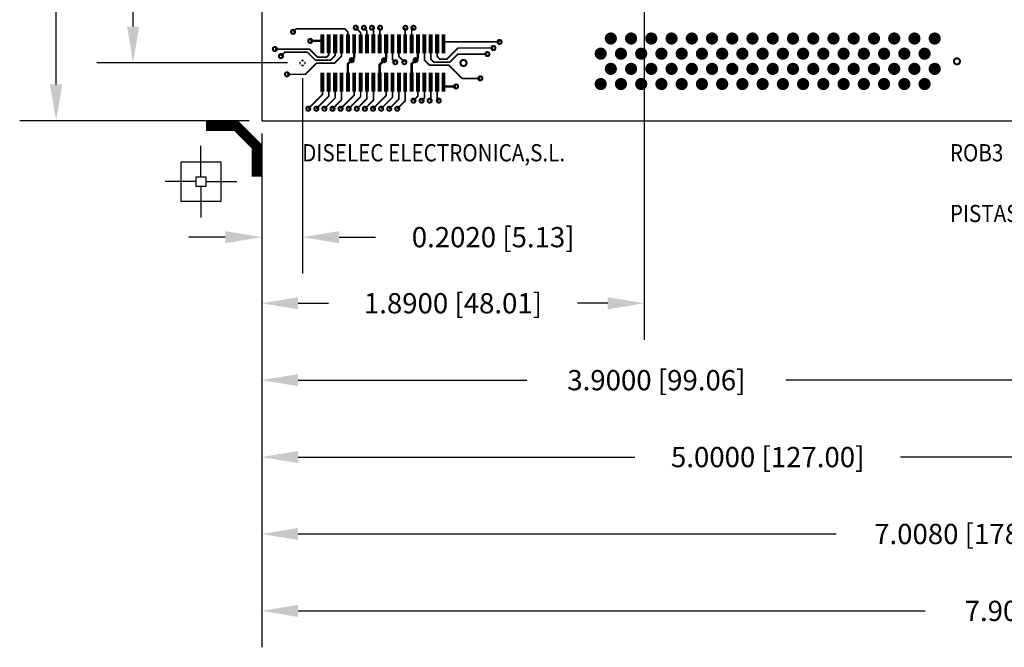
# Model space of a CAD drawing. Extents: x -1.2 to 10.6, y -2.6 to 5.4.
# Drawn here: x -1.2 to 3.7, y -2.6 to 0.5 of the extents above; entities that cross this region are included whole.
import ezdxf

# ---------------------------------------------------------------- set-up
doc = ezdxf.new("R2010")
doc.units = 0
doc.header["$MEASUREMENT"] = 0
doc.layers.get('0').update_dxf_attribs({"linetype": 'CONTINUOUS'})
doc.layers.get('DEFPOINTS').update_dxf_attribs({"linetype": 'CONTINUOUS'})
for name, color, linetype in [('BRDOUT', 3, 'CONTINUOUS'), ('CENTRA', 13, 'CONTINUOUS'), ('PADCOM', 172, 'CONTINUOUS')]:
    doc.layers.add(name, color=color, linetype=linetype)
doc.dimstyles.get("Standard").update_dxf_attribs({"dimtxt": 0.18, "dimasz": 0.18, "dimexe": 0.18, "dimexo": 0.0625, "dimgap": 0.09, "dimtad": 0, "dimtih": 1, "dimtoh": 1, "dimdec": 4, "dimzin": 0, "dimtxsty": 'STANDARD', "dimcen": 0.09, "dimazin": 3, "dimtfac": 1, "dimtdec": 4, "dimtofl": 0, "dimtmove": 0, "dimatfit": 3, "dimtolj": 1, "dimtzin": 0})

# ---------------------------------------------------------------- blocks, each defined once
blk = doc.blocks.new('*D9')
at = {"color": 0, "linetype": 'BYBLOCK'}
for p, q in [((0.202, 0.211), (0.202, -0.754579)), ((0, -0.0625), (0, -0.754579)), ((-0.18, -0.574579), (-0.36, -0.574579)), ((0.382, -0.574579), (0.562, -0.574579))]:
    blk.add_line(p, q, dxfattribs=at)
for points in [[(-0.18, -0.544579), (-0.18, -0.604579), (0, -0.574579)], [(0.382, -0.544579), (0.382, -0.604579), (0.202, -0.574579)]]:
    blk.add_solid(points, dxfattribs=at)
at = {"layer": 'DEFPOINTS', "color": 0, "linetype": 'BYBLOCK'}
for p in [(0.202, 0.2735), (0, 0), (0.202, -0.574579)]:
    blk.add_point(p, dxfattribs=at)
at = {"color": 0, "linetype": 'BYBLOCK', "insert": (1.143667, -0.574579), "char_height": 0.1, "attachment_point": 5}
blk.add_mtext('\\A1;0.2020 [5.13]', dxfattribs=at)
blk = doc.blocks.new('*D13')
at = {"color": 0, "linetype": 'BYBLOCK'}
for p, q in [((1.89, 0.6075), (1.89, -1.081236)), ((0, -0.0625), (0, -1.081236)), ((0.18, -0.901236), (0.33, -0.901236)), ((1.71, -0.901236), (1.56, -0.901236))]:
    blk.add_line(p, q, dxfattribs=at)
for points in [[(0.18, -0.871236), (0.18, -0.931236), (0, -0.901236)], [(1.71, -0.871236), (1.71, -0.931236), (1.89, -0.901236)]]:
    blk.add_solid(points, dxfattribs=at)
at = {"layer": 'DEFPOINTS', "color": 0, "linetype": 'BYBLOCK'}
for p in [(1.89, 0.67), (0, 0), (1.89, -0.901236)]:
    blk.add_point(p, dxfattribs=at)
at = {"color": 0, "linetype": 'BYBLOCK', "insert": (0.945, -0.901236), "char_height": 0.1, "attachment_point": 5}
blk.add_mtext('\\A1;1.8900 [48.01]', dxfattribs=at)
blk = doc.blocks.new('*D14')
at = {"color": 0, "linetype": 'BYBLOCK'}
for p, q in [((3.9, 0.6075), (3.9, -1.461236)), ((0, -0.0625), (0, -1.461236)), ((0.18, -1.281236), (1.31, -1.281236)), ((3.72, -1.281236), (2.59, -1.281236))]:
    blk.add_line(p, q, dxfattribs=at)
for points in [[(0.18, -1.251236), (0.18, -1.311236), (0, -1.281236)], [(3.72, -1.251236), (3.72, -1.311236), (3.9, -1.281236)]]:
    blk.add_solid(points, dxfattribs=at)
at = {"layer": 'DEFPOINTS', "color": 0, "linetype": 'BYBLOCK'}
for p in [(3.9, 0.67), (0, 0), (3.9, -1.281236)]:
    blk.add_point(p, dxfattribs=at)
at = {"color": 0, "linetype": 'BYBLOCK', "insert": (1.95, -1.281236), "char_height": 0.1, "attachment_point": 5}
blk.add_mtext('\\A1;3.9000 [99.06]', dxfattribs=at)
blk = doc.blocks.new('*D15')
at = {"color": 0, "linetype": 'BYBLOCK'}
for p, q in [((5, 0.6075), (5, -1.841236)), ((0, -0.0625), (0, -1.841236)), ((0.18, -1.661236), (1.843333, -1.661236)), ((4.82, -1.661236), (3.156667, -1.661236))]:
    blk.add_line(p, q, dxfattribs=at)
for points in [[(0.18, -1.631236), (0.18, -1.691236), (0, -1.661236)], [(4.82, -1.631236), (4.82, -1.691236), (5, -1.661236)]]:
    blk.add_solid(points, dxfattribs=at)
at = {"layer": 'DEFPOINTS', "color": 0, "linetype": 'BYBLOCK'}
for p in [(5, 0.67), (0, 0), (5, -1.661236)]:
    blk.add_point(p, dxfattribs=at)
at = {"color": 0, "linetype": 'BYBLOCK', "insert": (2.5, -1.661236), "char_height": 0.1, "attachment_point": 5}
blk.add_mtext('\\A1;5.0000 [127.00]', dxfattribs=at)
blk = doc.blocks.new('*D16')
at = {"color": 0, "linetype": 'BYBLOCK'}
for p, q in [((7.008, 0.6075), (7.008, -2.221236)), ((0, -0.0625), (0, -2.221236)), ((0.18, -2.041236), (2.839, -2.041236)), ((6.828, -2.041236), (4.169, -2.041236))]:
    blk.add_line(p, q, dxfattribs=at)
for points in [[(0.18, -2.011236), (0.18, -2.071236), (0, -2.041236)], [(6.828, -2.011236), (6.828, -2.071236), (7.008, -2.041236)]]:
    blk.add_solid(points, dxfattribs=at)
at = {"layer": 'DEFPOINTS', "color": 0, "linetype": 'BYBLOCK'}
for p in [(7.008, 0.67), (0, 0), (7.008, -2.041236)]:
    blk.add_point(p, dxfattribs=at)
at = {"color": 0, "linetype": 'BYBLOCK', "insert": (3.504, -2.041236), "char_height": 0.1, "attachment_point": 5}
blk.add_mtext('\\A1;7.0080 [178.00]', dxfattribs=at)
blk = doc.blocks.new('*D17')
at = {"color": 0, "linetype": 'BYBLOCK'}
for p, q in [((7.902, 0.211), (7.902, -2.601236)), ((0, -0.0625), (0, -2.601236)), ((0.18, -2.421236), (3.277667, -2.421236)), ((7.722, -2.421236), (4.624333, -2.421236))]:
    blk.add_line(p, q, dxfattribs=at)
for points in [[(0.18, -2.391236), (0.18, -2.451236), (0, -2.421236)], [(7.722, -2.391236), (7.722, -2.451236), (7.902, -2.421236)]]:
    blk.add_solid(points, dxfattribs=at)
at = {"layer": 'DEFPOINTS', "color": 0, "linetype": 'BYBLOCK'}
for p in [(7.902, 0.2735), (0, 0), (7.902, -2.421236)]:
    blk.add_point(p, dxfattribs=at)
at = {"color": 0, "linetype": 'BYBLOCK', "insert": (3.951, -2.421236), "char_height": 0.1, "attachment_point": 5}
blk.add_mtext('\\A1;7.9020 [200.71]', dxfattribs=at)
blk = doc.blocks.new('*D19')
at = {"color": 0, "linetype": 'BYBLOCK'}
for p, q in [((0.127, 3.567), (-0.815161, 3.567)), ((-0.635161, 3.387), (-0.635161, 2.574833)), ((-0.635161, 0.466), (-0.635161, 1.278167)), ((0.127, 0.286), (-0.815161, 0.286))]:
    blk.add_line(p, q, dxfattribs=at)
for points in [[(-0.665161, 3.387), (-0.605161, 3.387), (-0.635161, 3.567)], [(-0.665161, 0.466), (-0.605161, 0.466), (-0.635161, 0.286)]]:
    blk.add_solid(points, dxfattribs=at)
at = {"layer": 'DEFPOINTS', "color": 0, "linetype": 'BYBLOCK'}
for p in [(-0.635161, 3.567), (0.1895, 3.567), (0.1895, 0.286)]:
    blk.add_point(p, dxfattribs=at)
at = {"color": 0, "linetype": 'BYBLOCK', "insert": (-0.635161, 1.9265), "char_height": 0.1, "attachment_point": 5, "rotation": 90}
blk.add_mtext('\\A1;3.2810 [83.34]', dxfattribs=at)
blk = doc.blocks.new('*D20')
at = {"color": 0, "linetype": 'BYBLOCK'}
for p, q in [((-0.0625, 3.858), (-1.195661, 3.858)), ((-1.015661, 3.678), (-1.015661, 2.594)), ((-1.015661, 0.18), (-1.015661, 1.264)), ((-0.0625, 0), (-1.195661, 0))]:
    blk.add_line(p, q, dxfattribs=at)
for points in [[(-1.045661, 3.678), (-0.985661, 3.678), (-1.015661, 3.858)], [(-1.045661, 0.18), (-0.985661, 0.18), (-1.015661, 0)]]:
    blk.add_solid(points, dxfattribs=at)
at = {"layer": 'DEFPOINTS', "color": 0, "linetype": 'BYBLOCK'}
for p in [(-1.015661, 3.858), (0, 3.858), (0, 0)]:
    blk.add_point(p, dxfattribs=at)
at = {"color": 0, "linetype": 'BYBLOCK', "insert": (-1.015661, 1.929), "char_height": 0.1, "attachment_point": 5, "rotation": 90}
blk.add_mtext('\\A1;3.8580 [97.99]', dxfattribs=at)

msp = doc.modelspace()

# ---------------------------------------------------------------- linework, layer by layer
at = {"layer": 'BRDOUT'}
msp.add_lwpolyline([(0, 0), (8.9, 0), (8.9, 3.858), (0, 3.858), (0, 0)], dxfattribs=at)
at = {"layer": 'CENTRA', "const_width": 0.05}
msp.add_lwpolyline([(-0.275, -0.025), (-0.125, -0.025), (-0.025, -0.125), (-0.025, -0.275)], dxfattribs=at)
at = {"layer": 'CENTRA'}
for points in [[(-0.3, -0.276), (-0.3, -0.123)], [(-0.324, -0.3), (-0.477, -0.3)], [(-0.3, -0.324), (-0.3, -0.477)], [(-0.276, -0.3), (-0.123, -0.3)]]:
    msp.add_lwpolyline(points, dxfattribs=at)
for points in [[(-0.398, -0.398), (-0.398, -0.202), (-0.202, -0.202), (-0.202, -0.398), (-0.398, -0.398)], [(-0.324, -0.324), (-0.324, -0.276), (-0.276, -0.276), (-0.276, -0.324), (-0.324, -0.324)]]:
    msp.add_lwpolyline(points, close=True, dxfattribs=at)
at = {"layer": 'PADCOM'}
for points, const_width in [([(0.15, 0.44, 1), (0.16, 0.44, 1)], 0.02), ([(0.46, 0.46, 1), (0.47, 0.46, 1)], 0.02), ([(0.5, 0.46, 1), (0.51, 0.46, 1)], 0.02), ([(0.54, 0.46, 1), (0.55, 0.46, 1)], 0.02), ([(0.58, 0.46, 1), (0.59, 0.46, 1)], 0.02), ([(0.705, 0.46, 1), (0.715, 0.46, 1)], 0.02), ([(0.745, 0.46, 1), (0.755, 0.46, 1)], 0.02), ([(0.235, 0.395, 1), (0.245, 0.395, 1)], 0.02), ([(1.17, 0.39, 1), (1.18, 0.39, 1)], 0.02), ([(1.71, 0.407, 1), (1.74, 0.407, 1)], 0.03), ([(1.81, 0.407, 1), (1.84, 0.407, 1)], 0.03), ([(1.91, 0.407, 1), (1.94, 0.407, 1)], 0.03), ([(2.01, 0.407, 1), (2.04, 0.407, 1)], 0.03), ([(2.11, 0.407, 1), (2.14, 0.407, 1)], 0.03), ([(2.21, 0.407, 1), (2.24, 0.407, 1)], 0.03), ([(2.31, 0.407, 1), (2.34, 0.407, 1)], 0.03), ([(2.41, 0.407, 1), (2.44, 0.407, 1)], 0.03), ([(2.51, 0.407, 1), (2.54, 0.407, 1)], 0.03), ([(2.61, 0.407, 1), (2.64, 0.407, 1)], 0.03), ([(2.71, 0.407, 1), (2.74, 0.407, 1)], 0.03), ([(2.81, 0.407, 1), (2.84, 0.407, 1)], 0.03), ([(2.91, 0.407, 1), (2.94, 0.407, 1)], 0.03), ([(3.01, 0.407, 1), (3.04, 0.407, 1)], 0.03), ([(3.11, 0.407, 1), (3.14, 0.407, 1)], 0.03), ([(3.21, 0.407, 1), (3.24, 0.407, 1)], 0.03), ([(3.31, 0.407, 1), (3.34, 0.407, 1)], 0.03), ([(0.06, 0.355, 1), (0.07, 0.355, 1)], 0.02), ([(1.11, 0.33, 1), (1.12, 0.33, 1)], 0.02), ([(1.14, 0.36, 1), (1.15, 0.36, 1)], 0.02), ([(1.66, 0.332, 1), (1.69, 0.332, 1)], 0.03), ([(1.76, 0.332, 1), (1.79, 0.332, 1)], 0.03), ([(1.86, 0.332, 1), (1.89, 0.332, 1)], 0.03), ([(1.96, 0.332, 1), (1.99, 0.332, 1)], 0.03), ([(2.06, 0.332, 1), (2.09, 0.332, 1)], 0.03), ([(2.16, 0.332, 1), (2.19, 0.332, 1)], 0.03), ([(2.26, 0.332, 1), (2.29, 0.332, 1)], 0.03), ([(2.36, 0.332, 1), (2.39, 0.332, 1)], 0.03), ([(2.46, 0.332, 1), (2.49, 0.332, 1)], 0.03), ([(2.56, 0.332, 1), (2.59, 0.332, 1)], 0.03), ([(2.66, 0.332, 1), (2.69, 0.332, 1)], 0.03), ([(2.76, 0.332, 1), (2.79, 0.332, 1)], 0.03), ([(2.86, 0.332, 1), (2.89, 0.332, 1)], 0.03), ([(2.96, 0.332, 1), (2.99, 0.332, 1)], 0.03), ([(3.06, 0.332, 1), (3.09, 0.332, 1)], 0.03), ([(3.16, 0.332, 1), (3.19, 0.332, 1)], 0.03), ([(3.26, 0.332, 1), (3.29, 0.332, 1)], 0.03), ([(0.09, 0.32, 1), (0.1, 0.32, 1)], 0.02), ([(0.44, 0.3, 1), (0.45, 0.3, 1)], 0.02), ([(0.6, 0.3, 1), (0.61, 0.3, 1)], 0.02), ([(0.655, 0.29, 1), (0.665, 0.29, 1)], 0.02), ([(0.7, 0.29, 1), (0.71, 0.29, 1)], 0.02), ([(0.755, 0.3, 1), (0.765, 0.3, 1)], 0.02), ([(0.992, 0.286, 1), (1.002, 0.286, 1)], 0.03), ([(3.43, 0.294, 1), (3.44, 0.294, 1)], 0.03), ([(0.12, 0.23, 1), (0.13, 0.23, 1)], 0.02), ([(1.71, 0.257, 1), (1.74, 0.257, 1)], 0.03), ([(1.81, 0.257, 1), (1.84, 0.257, 1)], 0.03), ([(1.91, 0.257, 1), (1.94, 0.257, 1)], 0.03), ([(2.01, 0.257, 1), (2.04, 0.257, 1)], 0.03), ([(2.11, 0.257, 1), (2.14, 0.257, 1)], 0.03), ([(2.21, 0.257, 1), (2.24, 0.257, 1)], 0.03), ([(2.31, 0.257, 1), (2.34, 0.257, 1)], 0.03), ([(2.41, 0.257, 1), (2.44, 0.257, 1)], 0.03), ([(2.51, 0.257, 1), (2.54, 0.257, 1)], 0.03), ([(2.61, 0.257, 1), (2.64, 0.257, 1)], 0.03), ([(2.71, 0.257, 1), (2.74, 0.257, 1)], 0.03), ([(2.81, 0.257, 1), (2.84, 0.257, 1)], 0.03), ([(2.91, 0.257, 1), (2.94, 0.257, 1)], 0.03), ([(3.01, 0.257, 1), (3.04, 0.257, 1)], 0.03), ([(3.11, 0.257, 1), (3.14, 0.257, 1)], 0.03), ([(3.21, 0.257, 1), (3.24, 0.257, 1)], 0.03), ([(3.31, 0.257, 1), (3.34, 0.257, 1)], 0.03), ([(1.075, 0.21, 1), (1.085, 0.21, 1)], 0.02), ([(1.66, 0.182, 1), (1.69, 0.182, 1)], 0.03), ([(1.76, 0.182, 1), (1.79, 0.182, 1)], 0.03), ([(1.86, 0.182, 1), (1.89, 0.182, 1)], 0.03), ([(1.96, 0.182, 1), (1.99, 0.182, 1)], 0.03), ([(2.06, 0.182, 1), (2.09, 0.182, 1)], 0.03), ([(2.16, 0.182, 1), (2.19, 0.182, 1)], 0.03), ([(2.26, 0.182, 1), (2.29, 0.182, 1)], 0.03), ([(2.36, 0.182, 1), (2.39, 0.182, 1)], 0.03), ([(2.46, 0.182, 1), (2.49, 0.182, 1)], 0.03), ([(2.56, 0.182, 1), (2.59, 0.182, 1)], 0.03), ([(2.66, 0.182, 1), (2.69, 0.182, 1)], 0.03), ([(2.76, 0.182, 1), (2.79, 0.182, 1)], 0.03), ([(2.86, 0.182, 1), (2.89, 0.182, 1)], 0.03), ([(2.96, 0.182, 1), (2.99, 0.182, 1)], 0.03), ([(3.06, 0.182, 1), (3.09, 0.182, 1)], 0.03), ([(3.16, 0.182, 1), (3.19, 0.182, 1)], 0.03), ([(3.26, 0.182, 1), (3.29, 0.182, 1)], 0.03), ([(0.955, 0.17, 1), (0.965, 0.17, 1)], 0.02), ([(0.745, 0.1, 1), (0.755, 0.1, 1)], 0.02), ([(0.785, 0.1, 1), (0.795, 0.1, 1)], 0.02), ([(0.825, 0.1, 1), (0.835, 0.1, 1)], 0.02), ([(0.87, 0.1, 1), (0.88, 0.1, 1)], 0.02), ([(0.225, 0.06, 1), (0.235, 0.06, 1)], 0.02), ([(0.265, 0.06, 1), (0.275, 0.06, 1)], 0.02), ([(0.305, 0.06, 1), (0.315, 0.06, 1)], 0.02), ([(0.345, 0.06, 1), (0.355, 0.06, 1)], 0.02), ([(0.385, 0.06, 1), (0.395, 0.06, 1)], 0.02), ([(0.425, 0.06, 1), (0.435, 0.06, 1)], 0.02), ([(0.465, 0.06, 1), (0.475, 0.06, 1)], 0.02), ([(0.505, 0.06, 1), (0.515, 0.06, 1)], 0.02), ([(0.545, 0.06, 1), (0.555, 0.06, 1)], 0.02), ([(0.585, 0.06, 1), (0.595, 0.06, 1)], 0.02), ([(0.625, 0.06, 1), (0.635, 0.06, 1)], 0.02), ([(0.665, 0.06, 1), (0.675, 0.06, 1)], 0.02)]:
    msp.add_lwpolyline(points, format="xyb", close=True, dxfattribs=dict(at, const_width=const_width))
for points, const_width in [([(0.426, 0.381), (0.426, 0.439), (0.41, 0.455), (0.17, 0.455), (0.155, 0.44)], 0.008), ([(0.3, 0.334), (0.3, 0.428)], 0.02), ([(0.363, 0.334), (0.363, 0.428)], 0.02), ([(0.426, 0.334), (0.426, 0.428)], 0.02), ([(0.489, 0.381), (0.489, 0.436), (0.465, 0.46)], 0.008), ([(0.489, 0.334), (0.489, 0.428)], 0.02), ([(0.505, 0.46), (0.52, 0.445), (0.52, 0.381)], 0.008), ([(0.552, 0.381), (0.552, 0.453), (0.545, 0.46)], 0.008), ([(0.552, 0.334), (0.552, 0.428)], 0.02), ([(0.585, 0.46), (0.583, 0.458), (0.583, 0.381)], 0.008), ([(0.615, 0.334), (0.615, 0.428)], 0.02), ([(0.678, 0.334), (0.678, 0.428)], 0.02), ([(0.709, 0.381), (0.709, 0.459), (0.71, 0.46)], 0.008), ([(0.741, 0.334), (0.741, 0.428)], 0.02), ([(0.75, 0.46), (0.741, 0.451), (0.741, 0.381)], 0.008), ([(0.804, 0.334), (0.804, 0.428)], 0.02), ([(0.867, 0.334), (0.867, 0.428)], 0.02), ([(0.3, 0.381), (0.3, 0.395), (0.24, 0.395)], 0.012), ([(0.331, 0.334), (0.331, 0.428)], 0.019), ([(0.394, 0.334), (0.394, 0.428)], 0.019), ([(0.457, 0.334), (0.457, 0.428)], 0.019), ([(0.52, 0.334), (0.52, 0.428)], 0.019), ([(0.583, 0.334), (0.583, 0.428)], 0.019), ([(0.646, 0.334), (0.646, 0.428)], 0.019), ([(0.709, 0.334), (0.709, 0.428)], 0.019), ([(0.772, 0.334), (0.772, 0.428)], 0.019), ([(0.835, 0.334), (0.835, 0.428)], 0.019), ([(0.898, 0.334), (0.898, 0.428)], 0.019), ([(1.175, 0.39), (0.898, 0.39), (0.898, 0.381)], 0.008), ([(0.331, 0.381), (0.331, 0.326), (0.32, 0.315), (0.275, 0.315), (0.235, 0.355), (0.065, 0.355)], 0.008), ([(0.363, 0.381), (0.363, 0.323), (0.34, 0.3), (0.265, 0.3), (0.225, 0.34), (0.115, 0.34), (0.095, 0.32)], 0.008), ([(0.394, 0.381), (0.394, 0.319), (0.36, 0.285), (0.27, 0.285), (0.215, 0.23), (0.125, 0.23)], 0.008), ([(0.426, 0.192), (0.426, 0.281), (0.445, 0.3), (0.457, 0.312), (0.457, 0.381)], 0.012), ([(0.583, 0.192), (0.583, 0.278), (0.605, 0.3), (0.615, 0.31), (0.615, 0.381)], 0.012), ([(0.646, 0.381), (0.646, 0.304), (0.66, 0.29)], 0.008), ([(0.678, 0.381), (0.678, 0.317), (0.705, 0.29)], 0.008), ([(0.741, 0.192), (0.741, 0.281), (0.76, 0.3), (0.772, 0.312), (0.772, 0.381)], 0.012), ([(0.804, 0.381), (0.804, 0.301), (0.83, 0.275), (0.925, 0.275), (0.99, 0.21), (1.08, 0.21)], 0.008), ([(0.835, 0.381), (0.835, 0.305), (0.85, 0.29), (0.93, 0.29), (0.97, 0.33), (1.115, 0.33)], 0.008), ([(0.867, 0.381), (0.867, 0.318), (0.88, 0.305), (0.915, 0.305), (0.97, 0.36), (1.145, 0.36)], 0.008), ([(0.193, 0.286), (0.186, 0.286)], 0.012), ([(0.202, 0.295), (0.202, 0.302)], 0.012), ([(0.218, 0.286), (0.211, 0.286)], 0.012), ([(0.202, 0.27), (0.202, 0.277)], 0.012), ([(0.3, 0.145), (0.3, 0.239)], 0.02), ([(0.331, 0.145), (0.331, 0.239)], 0.019), ([(0.363, 0.145), (0.363, 0.239)], 0.02), ([(0.394, 0.145), (0.394, 0.239)], 0.019), ([(0.426, 0.145), (0.426, 0.239)], 0.02), ([(0.457, 0.145), (0.457, 0.239)], 0.019), ([(0.489, 0.145), (0.489, 0.239)], 0.02), ([(0.52, 0.145), (0.52, 0.239)], 0.019), ([(0.552, 0.145), (0.552, 0.239)], 0.02), ([(0.583, 0.145), (0.583, 0.239)], 0.019), ([(0.615, 0.145), (0.615, 0.239)], 0.02), ([(0.646, 0.145), (0.646, 0.239)], 0.019), ([(0.678, 0.145), (0.678, 0.239)], 0.02), ([(0.709, 0.145), (0.709, 0.239)], 0.019), ([(0.741, 0.145), (0.741, 0.239)], 0.02), ([(0.772, 0.145), (0.772, 0.239)], 0.019), ([(0.804, 0.145), (0.804, 0.239)], 0.02), ([(0.835, 0.145), (0.835, 0.239)], 0.019), ([(0.867, 0.145), (0.867, 0.239)], 0.02), ([(0.898, 0.145), (0.898, 0.239)], 0.019), ([(0.3, 0.192), (0.3, 0.13), (0.23, 0.06)], 0.008), ([(0.27, 0.06), (0.331, 0.121), (0.331, 0.192)], 0.008), ([(0.31, 0.06), (0.363, 0.113), (0.363, 0.192)], 0.008), ([(0.394, 0.192), (0.394, 0.104), (0.35, 0.06)], 0.008), ([(0.39, 0.06), (0.457, 0.127), (0.457, 0.192)], 0.008), ([(0.489, 0.192), (0.489, 0.119), (0.43, 0.06)], 0.008), ([(0.52, 0.192), (0.52, 0.11), (0.47, 0.06)], 0.008), ([(0.552, 0.192), (0.552, 0.102), (0.51, 0.06)], 0.008), ([(0.55, 0.06), (0.615, 0.125), (0.615, 0.192)], 0.008), ([(0.646, 0.192), (0.646, 0.116), (0.59, 0.06)], 0.008), ([(0.63, 0.06), (0.678, 0.108), (0.678, 0.192)], 0.008), ([(0.709, 0.192), (0.709, 0.099), (0.67, 0.06)], 0.008), ([(0.772, 0.192), (0.772, 0.122), (0.75, 0.1)], 0.008), ([(0.79, 0.1), (0.804, 0.114), (0.804, 0.192)], 0.008), ([(0.835, 0.192), (0.835, 0.105), (0.83, 0.1)], 0.008), ([(0.875, 0.1), (0.867, 0.108), (0.867, 0.192)], 0.008), ([(0.898, 0.192), (0.898, 0.17), (0.96, 0.17)], 0.012)]:
    msp.add_lwpolyline(points, dxfattribs=dict(at, const_width=const_width))

# ---------------------------------------------------------------- texts
at = {"layer": 'BRDOUT', "width": 0.88}
for s, p in [('DISELEC ELECTRONICA,S.L.', (0.2, -0.2)), ('ROB3', (3.4, -0.2))]:
    msp.add_text(s, height=0.085, dxfattribs=at).set_placement(p)
at = {"layer": 'PADCOM', "width": 0.88}
msp.add_text('PISTAS CARA COMPONENTES E.:1/1 (10C)', height=0.085, dxfattribs=at).set_placement((3.4, -0.5))

# ---------------------------------------------------------------- dimensions: what is measured, and where the dimension line sits
at = {"linetype": 'CONTINUOUS'}
for base, p1, p2, picture, middle in [((-1.01566, 3.858), (0, 0), (0, 3.858), '*D20', (-1.01566, 1.929)), ((-0.63516, 3.567), (0.1895, 0.286), (0.1895, 3.567), '*D19', (-0.63516, 1.9265))]:
    dim = msp.add_linear_dim(base=base, p1=p1, p2=p2, angle=90, dimstyle='STANDARD', override={"dimtxt": 0.1, "dimtih": 0, "dimtfac": 0.1}, dxfattribs=at)
    dim.commit()
    dim.dimension.update_dxf_attribs({"geometry": picture, "text_midpoint": middle})
for base, p2, picture, middle in [((1.89, -0.90124), (1.89, 0.67), '*D13', (0.945, -0.90124)), ((3.9, -1.28124), (3.9, 0.67), '*D14', (1.95, -1.28124)), ((5, -1.66124), (5, 0.67), '*D15', (2.5, -1.66124)), ((7.008, -2.04124), (7.008, 0.67), '*D16', (3.504, -2.04124)), ((0.202, -0.57458), (0.202, 0.2735), '*D9', (1.14367, -0.57458)), ((7.902, -2.42124), (7.902, 0.2735), '*D17', (3.951, -2.42124))]:
    dim = msp.add_linear_dim(base=base, p1=(0, 0), p2=p2, dimstyle='STANDARD', override={"dimtxt": 0.1, "dimtih": 0, "dimtfac": 0.1}, dxfattribs=at)
    dim.commit()
    dim.dimension.update_dxf_attribs({"geometry": picture, "text_midpoint": middle})

doc.saveas('drawing.dxf')
